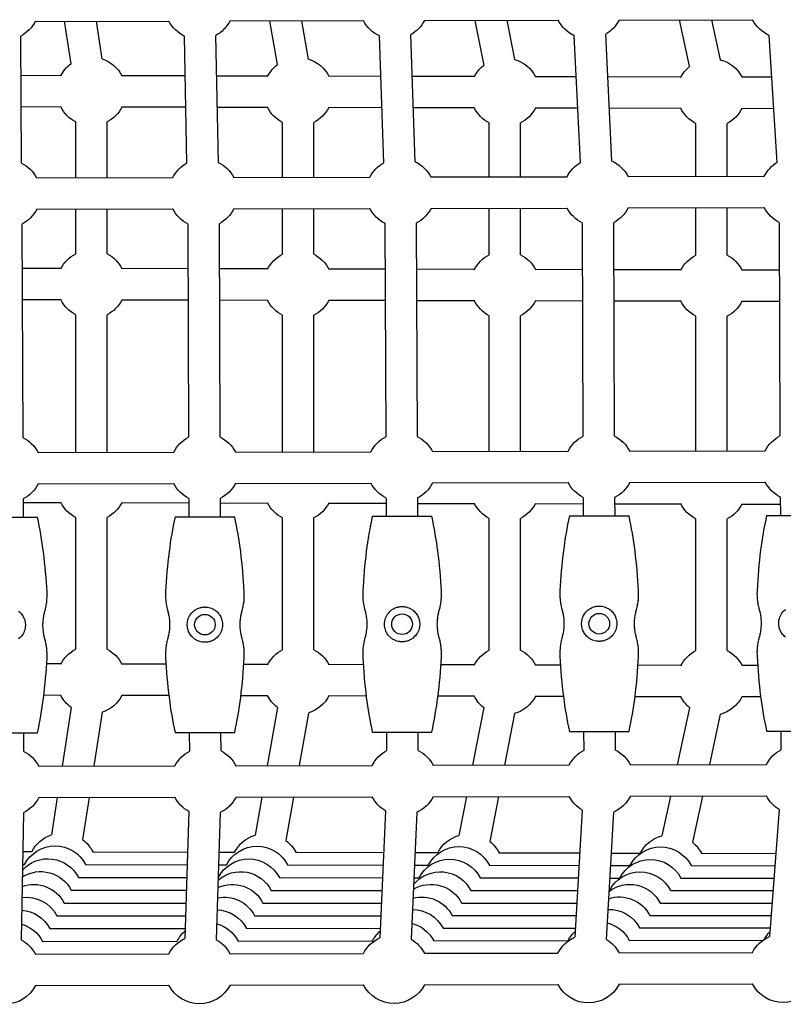
# Model space of a CAD drawing. Units: millimetres. Extents: x -9095 to 4695, y -4695 to 3095.
# Drawn here: x -2380 to -1991, y -690 to -188 of the extents above; entities that cross this region are included whole.
import ezdxf

# ---------------------------------------------------------------- set-up
doc = ezdxf.new("R2010")
doc.units = ezdxf.units.MM
doc.layers.add('BSF_2D', color=7, linetype='Continuous')

# ---------------------------------------------------------------- blocks, each defined once
blk = doc.blocks.new('Berliner_WaggaWagga-03_SON1162_Grid_2D_Block')
at = {"layer": 'BSF_2D'}
for p, q in [((-2372.23, -188.4), (-2304.18, -188.24)), ((-2353.99, -209.99), (-2357.34, -188.36)), ((-2338.18, -207.54), (-2341.15, -188.33)), ((-2273.05, -188.17), (-2205.01, -188.02)), ((-2248.83, -210.43), (-2252.74, -188.13)), ((-2233.07, -207.67), (-2236.51, -188.09)), ((-2173.88, -187.95), (-2105.85, -187.8)), ((-2148.18, -187.89), (-2143.73, -210.87)), ((-2131.89, -187.86), (-2128.02, -207.83)), ((-2074.73, -187.73), (-2006.71, -187.57)), ((-2038.75, -211.34), (-2043.85, -187.66)), ((-2023.1, -207.97), (-2027.49, -187.62)), ((-2278.99, -260.32), (-2280.32, -195.6)), ((-2194.69, -260.53), (-2196.92, -195.81)), ((-2178.7, -259.98), (-2180.93, -195.26)), ((-2094.41, -260.42), (-2097.54, -195.69)), ((-2078.43, -259.64), (-2081.56, -194.91)), ((-1994.13, -260.3), (-1998.18, -195.56)), ((-2379.28, -260.67), (-2379.71, -195.93)), ((-2294.99, -260.65), (-2296.31, -195.92)), ((-2359.25, -216.11), (-2379.58, -216.06)), ((-2295.9, -216.25), (-2328.2, -216.18)), ((-2253.81, -216.35), (-2279.89, -216.29)), ((-2196.21, -216.48), (-2222.77, -216.42)), ((-2148.46, -216.59), (-2180.2, -216.52)), ((-2096.52, -216.71), (-2117.43, -216.66)), ((-2043.19, -216.83), (-2080.5, -216.75)), ((-1996.84, -216.94), (-2012.18, -216.91)), ((-2359.29, -232.11), (-2379.47, -232.06)), ((-2295.57, -232.25), (-2328.24, -232.18)), ((-2253.85, -232.35), (-2279.56, -232.29)), ((-2195.66, -232.48), (-2222.81, -232.42)), ((-2148.49, -232.59), (-2179.65, -232.52)), ((-2095.75, -232.71), (-2117.46, -232.66)), ((-2043.23, -232.83), (-2079.73, -232.75)), ((-1995.84, -232.94), (-2012.21, -232.91)), ((-2351.69, -268.2), (-2351.7, -239.71)), ((-2335.69, -268.16), (-2335.7, -239.7)), ((-2246.27, -267.95), (-2246.27, -239.95)), ((-2230.27, -267.91), (-2230.27, -239.95)), ((-2140.91, -267.7), (-2140.91, -240.19)), ((-2124.91, -267.67), (-2124.91, -240.19)), ((-2035.65, -267.46), (-2035.65, -240.43)), ((-2019.65, -267.42), (-2019.65, -240.43)), ((-2371.64, -268.25), (-2302.25, -268.08)), ((-2271.12, -268.01), (-2201.74, -267.85)), ((-2170.62, -267.77), (-2101.25, -267.61)), ((-2070.12, -267.54), (-2000.76, -267.38)), ((-2371.6, -284.25), (-2302.21, -284.08)), ((-2351.68, -306.9), (-2351.69, -284.2)), ((-2335.68, -306.93), (-2335.69, -284.16)), ((-2271.09, -284.01), (-2201.71, -283.85)), ((-2246.27, -307.15), (-2246.27, -283.95)), ((-2230.27, -307.15), (-2230.27, -283.91)), ((-2170.58, -283.77), (-2101.21, -283.61)), ((-2140.91, -307.4), (-2140.91, -283.7)), ((-2124.91, -307.4), (-2124.91, -283.67)), ((-2070.09, -283.54), (-2000.72, -283.37)), ((-2035.65, -307.64), (-2035.65, -283.46)), ((-2019.65, -307.64), (-2019.65, -283.42)), ((-2093.6, -291.17), (-2093.2, -400.04)), ((-2077.61, -291.11), (-2077.2, -399.85)), ((-1993.12, -290.93), (-1992.71, -399.8)), ((-2379.12, -291.82), (-2378.72, -400.55)), ((-2294.61, -291.64), (-2294.2, -400.51)), ((-2278.61, -291.58), (-2278.2, -400.32)), ((-2194.1, -291.4), (-2193.7, -400.27)), ((-2178.1, -291.34), (-2177.7, -400.08)), ((-2359.25, -314.44), (-2379.04, -314.39)), ((-2294.52, -314.59), (-2328.2, -314.51)), ((-2253.81, -314.68), (-2278.52, -314.63)), ((-2194.01, -314.82), (-2222.77, -314.75)), ((-2148.46, -314.92), (-2178.01, -314.86)), ((-2093.52, -315.05), (-2117.43, -315)), ((-2043.19, -315.17), (-2077.52, -315.09)), ((-1993.03, -315.28), (-2012.18, -315.24)), ((-2359.29, -330.44), (-2378.98, -330.39)), ((-2294.46, -330.59), (-2328.24, -330.51)), ((-2253.85, -330.68), (-2278.46, -330.63)), ((-2193.95, -330.82), (-2222.81, -330.75)), ((-2148.49, -330.92), (-2177.95, -330.86)), ((-2093.46, -331.05), (-2117.46, -331)), ((-2043.23, -331.17), (-2077.46, -331.09)), ((-1992.97, -331.28), (-2012.21, -331.24)), ((-2351.7, -408.2), (-2351.68, -338.06)), ((-2335.7, -408.16), (-2335.68, -338.02)), ((-2246.27, -407.95), (-2246.27, -338.28)), ((-2230.27, -407.91), (-2230.27, -338.28)), ((-2140.91, -407.7), (-2140.91, -338.53)), ((-2124.91, -407.67), (-2124.91, -338.53)), ((-2035.65, -407.46), (-2035.65, -338.77)), ((-2019.65, -407.42), (-2019.65, -338.77)), ((-2370.84, -408.24), (-2301.73, -408.08)), ((-2270.33, -408.01), (-2201.22, -407.85)), ((-2169.82, -407.77), (-2100.72, -407.61)), ((-2069.33, -407.54), (-2000.24, -407.37)), ((-2370.8, -424.24), (-2301.69, -424.08)), ((-2270.29, -424.01), (-2201.18, -423.85)), ((-2169.78, -423.77), (-2100.68, -423.61)), ((-2069.29, -423.54), (-2000.2, -423.37)), ((-2294.04, -431.66), (-2293.98, -441.04)), ((-2278.04, -431.69), (-2277.98, -441.04)), ((-2193.53, -431.43), (-2193.47, -440.81)), ((-2177.53, -431.45), (-2177.47, -440.81)), ((-2093.04, -431.19), (-2092.97, -440.57)), ((-2077.04, -431.22), (-2076.97, -440.57)), ((-1992.55, -430.95), (-1992.49, -440.34)), ((-2378.56, -431.93), (-2378.49, -441.28)), ((-2378.54, -433.73), (-2359.29, -433.77)), ((-2328.24, -433.84), (-2294.03, -433.92)), ((-2278.03, -433.96), (-2253.85, -434.02)), ((-2222.81, -434.09), (-2193.52, -434.15)), ((-2177.52, -434.19), (-2148.49, -434.26)), ((-2117.46, -434.33), (-2093.02, -434.39)), ((-2077.01, -434.42), (-2043.23, -434.5)), ((-2012.21, -434.57), (-1992.53, -434.62)), ((-2401.53, -441.28), (-2371.19, -441.28)), ((-2351.71, -508.58), (-2351.71, -441.37)), ((-2335.71, -508.58), (-2335.71, -441.37)), ((-2301.02, -441.04), (-2270.67, -441.04)), ((-2246.27, -508.82), (-2246.27, -441.62)), ((-2230.27, -508.82), (-2230.27, -441.62)), ((-2200.51, -440.81), (-2170.17, -440.81)), ((-2100.01, -440.57), (-2069.67, -440.57)), ((-1999.53, -440.34), (-1969.18, -440.34)), ((-2140.91, -509.06), (-2140.91, -441.86)), ((-2124.91, -509.06), (-2124.91, -441.86)), ((-2035.65, -509.31), (-2035.65, -442.1)), ((-2019.65, -509.31), (-2019.65, -442.1)), ((-2359.25, -516.11), (-2366.49, -516.09)), ((-2305.69, -516.23), (-2328.2, -516.18)), ((-2253.81, -516.35), (-2266.01, -516.32)), ((-2205.15, -516.46), (-2222.77, -516.42)), ((-2148.46, -516.59), (-2165.53, -516.55)), ((-2104.62, -516.69), (-2117.43, -516.66)), ((-2043.19, -516.83), (-2065.06, -516.78)), ((-2004.11, -516.92), (-2012.18, -516.91)), ((-2359.29, -532.11), (-2367.94, -532.09)), ((-2304.21, -532.23), (-2328.24, -532.18)), ((-2253.85, -532.35), (-2267.49, -532.32)), ((-2203.65, -532.46), (-2222.81, -532.42)), ((-2148.49, -532.59), (-2167.04, -532.55)), ((-2103.09, -532.7), (-2117.46, -532.66)), ((-2043.23, -532.83), (-2066.6, -532.78)), ((-2002.55, -532.93), (-2012.21, -532.91)), ((-2354, -538.29), (-2358.64, -568.22)), ((-2338.19, -540.75), (-2342.44, -568.18)), ((-2248.84, -538.33), (-2254.05, -567.97)), ((-2233.08, -541.1), (-2237.8, -567.93)), ((-2143.73, -538.38), (-2149.44, -567.72)), ((-2128.03, -541.43), (-2133.13, -567.69)), ((-2038.75, -538.39), (-2045.04, -567.48)), ((-2023.12, -541.77), (-2028.67, -567.44)), ((-2401.53, -551.28), (-2371.19, -551.28)), ((-2378.12, -560.69), (-2378.15, -551.28)), ((-2301.02, -551.04), (-2270.67, -551.04)), ((-2293.6, -560.51), (-2293.64, -551.04)), ((-2277.6, -560.45), (-2277.64, -551.04)), ((-2200.51, -550.81), (-2170.17, -550.81)), ((-2193.1, -560.27), (-2193.13, -550.81)), ((-2177.1, -560.21), (-2177.13, -550.81)), ((-2100.01, -550.57), (-2069.67, -550.57)), ((-2092.6, -560.04), (-2092.63, -550.57)), ((-2076.6, -559.98), (-2076.63, -550.57)), ((-1999.53, -550.34), (-1969.18, -550.34)), ((-1992.11, -559.8), (-1992.15, -550.34)), ((-2370.51, -568.24), (-2301.13, -568.08)), ((-2270, -568.01), (-2200.62, -567.84)), ((-2169.5, -567.77), (-2100.12, -567.61)), ((-2069, -567.54), (-1999.64, -567.37)), ((-2370.48, -584.24), (-2301.09, -584.08)), ((-2361.12, -584.22), (-2364.07, -603.24)), ((-2344.92, -584.18), (-2348.26, -605.69)), ((-2269.96, -584.01), (-2200.58, -583.84)), ((-2256.87, -583.98), (-2260.27, -603.37)), ((-2240.61, -583.94), (-2244.52, -606.14)), ((-2169.46, -583.77), (-2100.09, -583.61)), ((-2152.55, -583.73), (-2156.39, -603.52)), ((-2136.24, -583.69), (-2140.69, -606.57)), ((-2068.96, -583.54), (-1999.6, -583.37)), ((-2048.5, -583.49), (-2052.87, -603.67)), ((-2032.13, -583.45), (-2037.23, -607.05)), ((-2378.34, -591.99), (-2379.53, -656.72)), ((-2294.04, -591.34), (-2296.13, -656.1)), ((-2278.05, -591.86), (-2280.14, -656.62)), ((-2193.75, -590.99), (-2196.74, -655.78)), ((-2177.76, -591.72), (-2180.76, -656.51)), ((-2093.46, -590.63), (-2097.36, -655.45)), ((-2077.49, -591.59), (-2081.39, -656.41)), ((-1993.18, -590.27), (-1997.99, -655.13)), ((-2378.71, -611.8), (-2374.1, -611.81)), ((-2343.02, -611.88), (-2294.71, -611.99)), ((-2278.7, -612.03), (-2270.64, -612.05)), ((-2239.57, -612.12), (-2194.73, -612.22)), ((-2178.71, -612.26), (-2167.05, -612.29)), ((-2135.99, -612.36), (-2094.77, -612.45)), ((-2078.75, -612.49), (-2063.88, -612.53)), ((-2032.83, -612.6), (-1994.84, -612.69)), ((-2378.83, -618.35), (-2377.76, -618.35)), ((-2346.67, -618.41), (-2294.92, -618.5)), ((-2278.91, -618.52), (-2274.83, -618.53)), ((-2243.75, -618.58), (-2195.02, -618.67)), ((-2179.01, -618.69), (-2171.95, -618.71)), ((-2140.88, -618.76), (-2095.16, -618.84)), ((-2079.13, -618.87), (-2069.12, -618.88)), ((-2038.05, -618.94), (-1995.31, -619.01)), ((-2350.32, -624.93), (-2295.13, -625)), ((-2279.12, -625.02), (-2279.03, -625.02)), ((-2247.94, -625.05), (-2195.32, -625.11)), ((-2179.31, -625.13), (-2176.68, -625.14)), ((-2145.59, -625.17), (-2095.54, -625.23)), ((-2079.51, -625.25), (-2074.37, -625.25)), ((-2043.29, -625.29), (-1995.78, -625.34)), ((-2353.98, -631.47), (-2295.34, -631.5)), ((-2252.13, -631.53), (-2195.62, -631.56)), ((-2150.31, -631.59), (-2095.92, -631.62)), ((-2079.9, -631.63), (-2079.62, -631.63)), ((-2048.54, -631.65), (-1996.25, -631.68)), ((-2357.63, -637.99), (-2295.55, -638)), ((-2256.32, -638), (-2195.92, -638)), ((-2155.03, -638), (-2096.31, -638)), ((-2053.78, -638), (-1996.72, -638)), ((-2361.3, -644.54), (-2295.75, -644.51)), ((-2260.52, -644.49), (-2196.22, -644.46)), ((-2159.77, -644.44), (-2096.69, -644.41)), ((-2059.05, -644.39), (-1997.19, -644.35)), ((-2364.95, -651.06), (-2295.96, -650.98)), ((-2264.71, -650.94), (-2196.51, -650.87)), ((-2164.48, -650.83), (-2097.07, -650.75)), ((-2064.27, -650.72), (-1997.66, -650.64)), ((-2368.61, -657.59), (-2300.03, -657.47)), ((-2268.9, -657.42), (-2200.32, -657.3)), ((-2169.2, -657.24), (-2100.64, -657.13)), ((-2069.52, -657.07), (-2001.27, -656.95)), ((-2372.26, -664.1), (-2304.22, -663.94)), ((-2273.09, -663.87), (-2205.05, -663.72)), ((-2173.92, -663.65), (-2105.89, -663.5)), ((-2074.76, -663.43), (-2006.74, -663.27)), ((-2372.23, -680.1), (-2304.18, -679.94)), ((-2273.05, -679.87), (-2205.01, -679.72)), ((-2173.88, -679.65), (-2105.85, -679.5)), ((-2074.73, -679.43), (-2006.71, -679.27))]:
    blk.add_line(p, q, dxfattribs=at)
for centre in [(-2285.85, -496.04), (-2185.34, -495.81), (-2084.84, -495.57)]:
    blk.add_circle(centre, 5.25, dxfattribs=at)
at = {"layer": 'BSF_2D', "extrusion": (0, 0, -1)}
for centre, start, end in [((2387.81, -180.43), 207.0739, 242.4223), ((2288.63, -180.21), 296.0284, 332.6716), ((2288.63, -180.21), 207.0739, 241.6226), ((2189.46, -179.98), 295.2287, 332.6791), ((2189.46, -179.98), 207.0739, 240.8229), ((2090.3, -179.76), 294.4294, 332.6908), ((2090.3, -179.76), 207.0739, 240.0236), ((1991.16, -179.54), 293.6306, 332.7067), ((2343.71, -224.14), 26.8896, 54.0086), ((2343.71, -224.14), 108.4144, 152.929), ((2238.27, -224.38), 26.8053, 52.8583), ((2238.27, -224.38), 107.2641, 152.929), ((2132.91, -224.63), 26.7135, 51.8505), ((2132.91, -224.63), 106.2238, 152.929), ((2027.65, -224.87), 104.9566, 152.929), ((2027.65, -224.87), 26.6139, 50.7214), ((2343.71, -224.14), 297.1813, 333.3742), ((2343.71, -224.14), 207.3348, 242.7755), ((2238.27, -224.38), 297.2029, 333.4584), ((2238.27, -224.38), 207.3348, 242.7971), ((2132.91, -224.63), 297.2029, 333.5503), ((2132.91, -224.63), 207.3348, 242.7971), ((2027.65, -224.87), 297.2029, 333.6498), ((2027.65, -224.87), 207.3348, 242.7971), ((2387.18, -276.28), 116.7652, 152.6625), ((2286.67, -276.05), 27.0654, 61.6831), ((2286.67, -276.05), 115.9679, 152.6625), ((2186.16, -275.81), 27.0584, 60.8813), ((2186.16, -275.81), 115.1704, 152.6625), ((2085.66, -275.57), 27.0473, 60.0799), ((2085.66, -275.57), 114.373, 152.6625), ((1985.18, -275.34), 27.0321, 59.2794), ((2387.18, -276.28), 207.0683, 242.5827), ((2286.67, -276.05), 296.9884, 332.6655), ((2286.67, -276.05), 207.0683, 242.5827), ((2186.16, -275.81), 296.9884, 332.6725), ((2186.16, -275.81), 207.0683, 242.5827), ((2085.66, -275.57), 296.9884, 332.6836), ((2085.66, -275.57), 207.0683, 242.5827), ((1985.18, -275.34), 296.9884, 332.6988), ((2343.71, -322.48), 26.8896, 62.9121), ((2343.71, -322.48), 117.318, 152.929), ((2238.27, -322.72), 26.8053, 62.7971), ((2238.27, -322.72), 117.2029, 152.929), ((2132.91, -322.96), 26.7135, 62.7971), ((2132.91, -322.96), 117.2029, 152.929), ((2027.65, -323.2), 26.6139, 62.7971), ((2027.65, -323.2), 117.2029, 152.929), ((2343.71, -322.48), 297.0869, 333.3742), ((2343.71, -322.48), 207.3348, 242.6809), ((2238.27, -322.72), 297.2029, 333.4584), ((2238.27, -322.72), 207.3348, 242.7971), ((2132.91, -322.96), 297.2029, 333.5503), ((2132.91, -322.96), 207.3348, 242.7971), ((2027.65, -323.2), 297.2029, 333.6498), ((2027.65, -323.2), 207.3348, 242.7971), ((2386.39, -416.28), 115.9905, 152.6625), ((2286.14, -416.04), 27.0168, 62.5827), ((2285.87, -416.04), 115.9905, 152.6625), ((2185.64, -415.81), 26.9937, 62.5827), ((2185.36, -415.81), 115.9905, 152.6625), ((2085.14, -415.57), 26.9662, 62.5827), ((2084.87, -415.57), 115.9905, 152.6625), ((1984.66, -415.34), 26.9345, 62.5827), ((2386.39, -416.28), 207.0683, 243.418), ((2286.14, -416.04), 296.8258, 332.7141), ((2285.87, -416.04), 207.0683, 243.418), ((2185.64, -415.81), 296.8258, 332.7372), ((2185.36, -415.81), 207.0683, 243.418), ((2085.14, -415.57), 296.8258, 332.7646), ((2084.87, -415.57), 207.0683, 243.418), ((1984.66, -415.34), 296.8258, 332.7964), ((2343.71, -425.81), 297.2029, 333.3742), ((2343.71, -425.81), 207.3348, 242.7971), ((2238.27, -426.05), 297.2029, 333.4584), ((2238.27, -426.05), 207.3348, 242.7971), ((2132.91, -426.29), 297.2029, 333.5503), ((2132.91, -426.29), 207.3348, 242.7971), ((2027.65, -426.54), 297.2029, 333.6498), ((2027.65, -426.54), 207.3348, 242.7971), ((2343.71, -524.14), 26.8896, 62.7971), ((2343.71, -524.14), 117.2029, 152.929), ((2238.27, -524.38), 26.8053, 62.7971), ((2238.27, -524.38), 117.2029, 152.929), ((2132.91, -524.63), 26.7135, 62.7971), ((2132.91, -524.63), 117.2029, 152.929), ((2027.65, -524.87), 26.6139, 62.7971), ((2027.65, -524.87), 117.2029, 152.929), ((2343.71, -524.14), 306.0183, 333.3742), ((2343.71, -524.14), 207.3348, 251.6125), ((2238.27, -524.38), 307.1727, 333.4584), ((2238.27, -524.38), 207.3348, 252.7669), ((2132.91, -524.63), 308.1839, 333.5503), ((2132.91, -524.63), 207.3348, 253.8108), ((2027.65, -524.87), 309.3169, 333.6498), ((2027.65, -524.87), 207.3348, 255.0828), ((2386.06, -576.28), 116.9884, 152.6625), ((2285.55, -576.04), 27.0654, 62.5827), ((2285.55, -576.04), 116.9884, 152.6625), ((2185.04, -575.81), 27.0584, 62.5827), ((2185.04, -575.81), 116.9884, 152.6625), ((2084.54, -575.57), 27.0473, 62.5827), ((2084.54, -575.57), 116.9884, 152.6625), ((1984.06, -575.34), 27.0321, 62.5827), ((2386.06, -576.28), 207.0683, 243.901), ((2285.55, -576.04), 298.992, 332.6655), ((2285.55, -576.04), 207.0683, 244.6977), ((2185.04, -575.81), 299.7924, 332.6725), ((2185.04, -575.81), 207.0683, 245.4938), ((2084.54, -575.57), 300.5915, 332.6836), ((2084.54, -575.57), 207.0683, 246.2891), ((1984.06, -575.34), 301.3892, 332.6988), ((2358.55, -619.84), 27.0141, 71.6369), ((2358.55, -619.84), 125.9939, 152.9299), ((2255.09, -620.08), 26.959, 72.7673), ((2255.09, -620.08), 127.1722, 152.9299), ((2151.51, -620.32), 26.8993, 73.7945), ((2151.51, -620.32), 128.2003, 152.9299), ((2048.34, -620.56), 26.8351, 74.9969), ((2048.34, -620.56), 129.4027, 152.9299), ((2362.21, -626.38), 27.056, 152.896), ((2259.28, -626.56), 27.0083, 152.8955), ((2156.4, -626.73), 26.9564, 152.8949), ((2053.57, -626.91), 26.9002, 152.8944), ((2365.87, -632.92), 41.9639, 152.8639), ((2263.47, -633.04), 27.0454, 152.8634), ((2161.12, -633.15), 26.9998, 152.8628), ((2058.82, -633.27), 26.9501, 152.8623), ((2369.53, -639.46), 57.4463, 152.8317), ((2267.67, -639.52), 48.9542, 152.8312), ((2165.85, -639.58), 38.9058, 152.8307), ((2064.07, -639.64), 26.9905, 152.8302), ((2373.18, -645.99), 70.472, 152.8034), ((2271.86, -646), 64.91, 152.7986), ((2170.57, -646), 59.0297, 152.7981), ((2069.31, -646), 52.6755, 152.7975), ((2376.85, -652.55), 82.5098, 152.768), ((2276.07, -652.5), 78.8643, 152.7676), ((2175.31, -652.45), 75.1917, 152.7673), ((2074.58, -652.39), 71.464, 152.7669), ((2380.5, -659.07), 94.101, 152.7328), ((2280.25, -658.96), 91.9793, 152.7323), ((2180.02, -658.85), 89.8893, 152.7318), ((2079.81, -658.73), 87.8247, 152.7314), ((2384.16, -665.61), 105.853, 152.6991), ((2284.45, -665.44), 27.0893, 48.6691), ((2284.45, -665.44), 105.1447, 152.6987), ((2184.75, -665.27), 27.0756, 47.4479), ((2184.75, -665.27), 104.4593, 152.6982), ((2085.06, -665.1), 27.0579, 46.1722), ((2085.06, -665.1), 103.7954, 152.6978), ((1985.39, -664.93), 28.2928, 44.8331), ((2387.81, -672.13), 118.2488, 152.6681), ((2288.63, -671.91), 27.0703, 64.6419), ((2288.63, -671.91), 119.0477, 152.6681), ((2189.46, -671.68), 27.0628, 65.4402), ((2189.46, -671.68), 119.846, 152.6681), ((2090.3, -671.46), 27.0511, 66.2374), ((2090.3, -671.46), 120.6432, 152.6681), ((1991.16, -671.24), 27.0353, 67.0333), ((2387.81, -672.13), 207.0739, 332.6683), ((2288.63, -671.91), 207.0739, 332.6716), ((2189.46, -671.68), 207.0739, 332.6791), ((2090.3, -671.46), 207.0739, 332.6908), ((1991.16, -671.24), 207.0739, 332.7067)]:
    blk.add_arc(centre, 17.5, start, end, dxfattribs=at)
at = {"layer": 'BSF_2D'}
for points, knots in [([(-2366.32, -479.5), (-2366.67, -472.71), (-2367.26, -465.82), (-2368.87, -453.18), (-2369.87, -447.08), (-2371.19, -441.28)], [-38.1421, -38.1421, -38.1421, -38.1421, -17.848403, -17.848403, 0, 0, 0, 0]), ([(-2301.02, -441.04), (-2302.33, -446.85), (-2303.33, -452.94), (-2304.95, -465.59), (-2305.53, -472.48), (-2305.89, -479.26)], [-38.306077, -38.306077, -38.306077, -38.306077, -20.379413, -20.379413, 0, 0, 0, 0]), ([(-2265.8, -479.26), (-2266.16, -472.48), (-2266.74, -465.59), (-2268.36, -452.94), (-2269.36, -446.85), (-2270.67, -441.04)], [-38.1421, -38.1421, -38.1421, -38.1421, -17.848403, -17.848403, 0, 0, 0, 0]), ([(-2200.51, -440.81), (-2201.82, -446.61), (-2202.83, -452.71), (-2204.44, -465.35), (-2205.02, -472.24), (-2205.38, -479.03)], [-38.306077, -38.306077, -38.306077, -38.306077, -20.379413, -20.379413, 0, 0, 0, 0]), ([(-2165.3, -479.03), (-2165.65, -472.24), (-2166.24, -465.35), (-2167.85, -452.7), (-2168.85, -446.61), (-2170.17, -440.81)], [-38.1421, -38.1421, -38.1421, -38.1421, -17.848403, -17.848403, 0, 0, 0, 0]), ([(-2100.01, -440.57), (-2101.33, -446.38), (-2102.33, -452.47), (-2103.94, -465.12), (-2104.53, -472.01), (-2104.88, -478.79)], [-38.306077, -38.306077, -38.306077, -38.306077, -20.379413, -20.379413, 0, 0, 0, 0]), ([(-2064.8, -478.79), (-2065.15, -472.01), (-2065.74, -465.11), (-2067.35, -452.47), (-2068.35, -446.37), (-2069.67, -440.57)], [-38.1421, -38.1421, -38.1421, -38.1421, -17.848403, -17.848403, 0, 0, 0, 0]), ([(-1999.53, -440.34), (-2000.84, -446.14), (-2001.85, -452.23), (-2003.46, -464.88), (-2004.04, -471.77), (-2004.4, -478.55)], [-38.306077, -38.306077, -38.306077, -38.306077, -20.379413, -20.379413, 0, 0, 0, 0]), ([(-2367.41, -489.22), (-2367.33, -488.93), (-2367.25, -488.64), (-2366.98, -487.55), (-2366.81, -486.73), (-2366.54, -485.09), (-2366.44, -484.26), (-2366.31, -482.63), (-2366.28, -481.83), (-2366.28, -480.56), (-2366.29, -480.03), (-2366.32, -479.5)], [96.531889, 96.531889, 96.531889, 96.531889, 97.383296, 97.383296, 99.673152, 99.673152, 101.963007, 101.963007, 104.252863, 104.252863, 105.777008, 105.777008, 105.777008, 105.777008]), ([(-2305.89, -479.26), (-2305.91, -479.8), (-2305.93, -480.32), (-2305.93, -481.59), (-2305.9, -482.39), (-2305.77, -484.02), (-2305.67, -484.85), (-2305.4, -486.5), (-2305.23, -487.31), (-2304.96, -488.4), (-2304.88, -488.69), (-2304.8, -488.98)], [33.226809, 33.226809, 33.226809, 33.226809, 34.750954, 34.750954, 37.04081, 37.04081, 39.330665, 39.330665, 41.620521, 41.620521, 42.471928, 42.471928, 42.471928, 42.471928]), ([(-2266.89, -488.98), (-2266.81, -488.69), (-2266.73, -488.4), (-2266.46, -487.31), (-2266.29, -486.5), (-2266.02, -484.85), (-2265.92, -484.02), (-2265.79, -482.39), (-2265.76, -481.59), (-2265.76, -480.32), (-2265.78, -479.8), (-2265.8, -479.26)], [96.531889, 96.531889, 96.531889, 96.531889, 97.383296, 97.383296, 99.673152, 99.673152, 101.963007, 101.963007, 104.252863, 104.252863, 105.777008, 105.777008, 105.777008, 105.777008]), ([(-2205.38, -479.03), (-2205.41, -479.56), (-2205.42, -480.08), (-2205.42, -481.36), (-2205.39, -482.15), (-2205.26, -483.78), (-2205.16, -484.61), (-2204.89, -486.26), (-2204.72, -487.08), (-2204.45, -488.17), (-2204.37, -488.46), (-2204.29, -488.74)], [33.226809, 33.226809, 33.226809, 33.226809, 34.750954, 34.750954, 37.04081, 37.04081, 39.330665, 39.330665, 41.620521, 41.620521, 42.471928, 42.471928, 42.471928, 42.471928]), ([(-2166.39, -488.74), (-2166.3, -488.46), (-2166.23, -488.17), (-2165.95, -487.08), (-2165.78, -486.26), (-2165.51, -484.61), (-2165.41, -483.78), (-2165.28, -482.15), (-2165.26, -481.36), (-2165.26, -480.08), (-2165.27, -479.56), (-2165.3, -479.03)], [96.531889, 96.531889, 96.531889, 96.531889, 97.383296, 97.383296, 99.673152, 99.673152, 101.963007, 101.963007, 104.252863, 104.252863, 105.777008, 105.777008, 105.777008, 105.777008]), ([(-2104.88, -478.79), (-2104.91, -479.32), (-2104.92, -479.85), (-2104.92, -481.12), (-2104.89, -481.92), (-2104.76, -483.55), (-2104.66, -484.38), (-2104.39, -486.02), (-2104.22, -486.84), (-2103.95, -487.93), (-2103.87, -488.22), (-2103.79, -488.51)], [33.226809, 33.226809, 33.226809, 33.226809, 34.750954, 34.750954, 37.04081, 37.04081, 39.330665, 39.330665, 41.620521, 41.620521, 42.471928, 42.471928, 42.471928, 42.471928]), ([(-2065.89, -488.51), (-2065.81, -488.22), (-2065.73, -487.93), (-2065.46, -486.84), (-2065.29, -486.02), (-2065.02, -484.38), (-2064.92, -483.55), (-2064.79, -481.92), (-2064.76, -481.12), (-2064.76, -479.85), (-2064.77, -479.32), (-2064.8, -478.79)], [96.531889, 96.531889, 96.531889, 96.531889, 97.383296, 97.383296, 99.673152, 99.673152, 101.963007, 101.963007, 104.252863, 104.252863, 105.777008, 105.777008, 105.777008, 105.777008]), ([(-2004.4, -478.55), (-2004.42, -479.09), (-2004.44, -479.61), (-2004.44, -480.88), (-2004.41, -481.68), (-2004.28, -483.31), (-2004.18, -484.14), (-2003.91, -485.79), (-2003.74, -486.61), (-2003.47, -487.69), (-2003.39, -487.98), (-2003.31, -488.27)], [33.226809, 33.226809, 33.226809, 33.226809, 34.750954, 34.750954, 37.04081, 37.04081, 39.330665, 39.330665, 41.620521, 41.620521, 42.471928, 42.471928, 42.471928, 42.471928]), ([(-2190.91, -488.74), (-2190.43, -488.37), (-2189.91, -488.03), (-2188.78, -487.47), (-2188.18, -487.24), (-2187.25, -487.01), (-2186.96, -486.95), (-2186.41, -486.87), (-2186.17, -486.84), (-2185.78, -486.82), (-2185.65, -486.81), (-2185.4, -486.81), (-2185.29, -486.81), (-2185.04, -486.81), (-2184.91, -486.82), (-2184.55, -486.84), (-2184.32, -486.86), (-2183.07, -487.04), (-2182.11, -487.35), (-2180.7, -488.07), (-2180.21, -488.39), (-2179.76, -488.74)], [-12.435417, -12.435417, -12.435417, -12.435417, -10.445724, -10.445724, -8.469557, -8.469557, -7.549486, -7.549486, -6.804949, -6.804949, -6.399169, -6.399169, -6.060115, -6.060115, -5.660746, -5.660746, -4.964669, -4.964669, -1.866206, -1.866206, 0, 0, 0, 0]), ([(-2090.42, -488.51), (-2089.94, -488.13), (-2089.41, -487.79), (-2088.28, -487.23), (-2087.68, -487.01), (-2086.76, -486.77), (-2086.46, -486.71), (-2085.91, -486.63), (-2085.67, -486.61), (-2085.29, -486.58), (-2085.15, -486.58), (-2084.9, -486.57), (-2084.79, -486.57), (-2084.55, -486.58), (-2084.41, -486.58), (-2084.05, -486.6), (-2083.82, -486.63), (-2082.57, -486.8), (-2081.61, -487.11), (-2080.2, -487.84), (-2079.71, -488.15), (-2079.26, -488.51)], [-12.435417, -12.435417, -12.435417, -12.435417, -10.445724, -10.445724, -8.469557, -8.469557, -7.549486, -7.549486, -6.804949, -6.804949, -6.399169, -6.399169, -6.060115, -6.060115, -5.660746, -5.660746, -4.964669, -4.964669, -1.866206, -1.866206, 0, 0, 0, 0]), ([(-2380.78, -489.22), (-2380.17, -489.7), (-2379.62, -490.27), (-2378.72, -491.47), (-2378.35, -492.11), (-2377.74, -493.57), (-2377.51, -494.4), (-2377.32, -496.15), (-2377.35, -497.01), (-2377.68, -498.89), (-2378.04, -499.86), (-2379.1, -501.73), (-2379.87, -502.62), (-2380.78, -503.35)], [-17.239357, -17.239357, -17.239357, -17.239357, -14.674547, -14.674547, -12.306006, -12.306006, -9.635166, -9.635166, -6.997866, -6.997866, -3.792159, -3.792159, 0, 0, 0, 0]), ([(-2367.41, -503.35), (-2367.59, -502.69), (-2367.75, -502.02), (-2368.06, -500.49), (-2368.18, -499.63), (-2368.35, -497.92), (-2368.39, -497.08), (-2368.39, -495.48), (-2368.35, -494.64), (-2368.18, -492.93), (-2368.06, -492.07), (-2367.75, -490.54), (-2367.59, -489.87), (-2367.41, -489.22)], [70.322933, 70.322933, 70.322933, 70.322933, 72.212102, 72.212102, 74.617908, 74.617908, 77.023713, 77.023713, 79.429519, 79.429519, 81.835324, 81.835324, 83.724493, 83.724493, 83.724493, 83.724493]), ([(-2304.8, -488.98), (-2304.61, -489.63), (-2304.45, -490.3), (-2304.15, -491.83), (-2304.02, -492.7), (-2303.85, -494.4), (-2303.82, -495.24), (-2303.82, -496.85), (-2303.85, -497.69), (-2304.02, -499.39), (-2304.15, -500.26), (-2304.45, -501.79), (-2304.61, -502.46), (-2304.8, -503.11)], [70.322933, 70.322933, 70.322933, 70.322933, 72.212102, 72.212102, 74.617908, 74.617908, 77.023713, 77.023713, 79.429519, 79.429519, 81.835324, 81.835324, 83.724493, 83.724493, 83.724493, 83.724493]), ([(-2291.42, -503.11), (-2292.04, -502.62), (-2292.59, -502.06), (-2293.49, -500.86), (-2293.85, -500.22), (-2294.47, -498.76), (-2294.69, -497.92), (-2294.89, -496.18), (-2294.86, -495.32), (-2294.52, -493.43), (-2294.16, -492.47), (-2293.1, -490.59), (-2292.33, -489.7), (-2291.42, -488.98)], [-17.239357, -17.239357, -17.239357, -17.239357, -14.674547, -14.674547, -12.306006, -12.306006, -9.635166, -9.635166, -6.997866, -6.997866, -3.792159, -3.792159, 0, 0, 0, 0]), ([(-2291.42, -488.98), (-2290.94, -488.6), (-2290.42, -488.27), (-2289.28, -487.7), (-2288.68, -487.48), (-2287.76, -487.25), (-2287.46, -487.19), (-2286.92, -487.11), (-2286.67, -487.08), (-2286.29, -487.05), (-2286.16, -487.05), (-2285.91, -487.04), (-2285.8, -487.04), (-2285.55, -487.05), (-2285.42, -487.05), (-2285.05, -487.08), (-2284.82, -487.1), (-2283.58, -487.27), (-2282.62, -487.59), (-2281.21, -488.31), (-2280.72, -488.62), (-2280.27, -488.98)], [-12.435417, -12.435417, -12.435417, -12.435417, -10.445724, -10.445724, -8.469557, -8.469557, -7.549486, -7.549486, -6.804949, -6.804949, -6.399169, -6.399169, -6.060115, -6.060115, -5.660746, -5.660746, -4.964669, -4.964669, -1.866206, -1.866206, 0, 0, 0, 0]), ([(-2280.27, -488.98), (-2279.65, -489.47), (-2279.1, -490.03), (-2278.2, -491.23), (-2277.84, -491.87), (-2277.22, -493.33), (-2277, -494.17), (-2276.8, -495.91), (-2276.83, -496.77), (-2277.17, -498.66), (-2277.53, -499.62), (-2278.59, -501.5), (-2279.36, -502.39), (-2280.27, -503.11)], [-17.239357, -17.239357, -17.239357, -17.239357, -14.674547, -14.674547, -12.306006, -12.306006, -9.635166, -9.635166, -6.997866, -6.997866, -3.792159, -3.792159, 0, 0, 0, 0]), ([(-2266.89, -503.11), (-2267.08, -502.46), (-2267.24, -501.79), (-2267.54, -500.26), (-2267.67, -499.39), (-2267.84, -497.69), (-2267.87, -496.85), (-2267.87, -495.24), (-2267.84, -494.4), (-2267.67, -492.7), (-2267.54, -491.83), (-2267.24, -490.3), (-2267.08, -489.63), (-2266.89, -488.98)], [70.322933, 70.322933, 70.322933, 70.322933, 72.212102, 72.212102, 74.617908, 74.617908, 77.023713, 77.023713, 79.429519, 79.429519, 81.835324, 81.835324, 83.724493, 83.724493, 83.724493, 83.724493]), ([(-2204.29, -488.74), (-2204.1, -489.4), (-2203.94, -490.06), (-2203.64, -491.6), (-2203.51, -492.46), (-2203.35, -494.17), (-2203.31, -495.01), (-2203.31, -496.61), (-2203.35, -497.45), (-2203.51, -499.15), (-2203.64, -500.02), (-2203.94, -501.55), (-2204.1, -502.22), (-2204.29, -502.87)], [70.322933, 70.322933, 70.322933, 70.322933, 72.212102, 72.212102, 74.617908, 74.617908, 77.023713, 77.023713, 79.429519, 79.429519, 81.835324, 81.835324, 83.724493, 83.724493, 83.724493, 83.724493]), ([(-2190.91, -502.87), (-2191.53, -502.39), (-2192.08, -501.82), (-2192.98, -500.62), (-2193.35, -499.98), (-2193.96, -498.52), (-2194.18, -497.69), (-2194.38, -495.94), (-2194.35, -495.08), (-2194.01, -493.19), (-2193.66, -492.23), (-2192.59, -490.36), (-2191.83, -489.46), (-2190.91, -488.74)], [-17.239357, -17.239357, -17.239357, -17.239357, -14.674547, -14.674547, -12.306006, -12.306006, -9.635166, -9.635166, -6.997866, -6.997866, -3.792159, -3.792159, 0, 0, 0, 0]), ([(-2179.76, -488.74), (-2179.15, -489.23), (-2178.6, -489.79), (-2177.7, -491), (-2177.33, -491.64), (-2176.71, -493.1), (-2176.49, -493.93), (-2176.3, -495.67), (-2176.33, -496.54), (-2176.66, -498.42), (-2177.02, -499.38), (-2178.08, -501.26), (-2178.85, -502.15), (-2179.76, -502.87)], [-17.239357, -17.239357, -17.239357, -17.239357, -14.674547, -14.674547, -12.306006, -12.306006, -9.635166, -9.635166, -6.997866, -6.997866, -3.792159, -3.792159, 0, 0, 0, 0]), ([(-2166.39, -502.87), (-2166.57, -502.22), (-2166.73, -501.55), (-2167.04, -500.02), (-2167.16, -499.15), (-2167.33, -497.45), (-2167.37, -496.61), (-2167.37, -495.01), (-2167.33, -494.17), (-2167.16, -492.46), (-2167.04, -491.6), (-2166.73, -490.06), (-2166.57, -489.4), (-2166.39, -488.74)], [70.322933, 70.322933, 70.322933, 70.322933, 72.212102, 72.212102, 74.617908, 74.617908, 77.023713, 77.023713, 79.429519, 79.429519, 81.835324, 81.835324, 83.724493, 83.724493, 83.724493, 83.724493]), ([(-2103.79, -488.51), (-2103.61, -489.16), (-2103.45, -489.83), (-2103.14, -491.36), (-2103.01, -492.23), (-2102.85, -493.93), (-2102.81, -494.77), (-2102.81, -496.37), (-2102.85, -497.21), (-2103.01, -498.92), (-2103.14, -499.79), (-2103.45, -501.32), (-2103.61, -501.98), (-2103.79, -502.64)], [70.322933, 70.322933, 70.322933, 70.322933, 72.212102, 72.212102, 74.617908, 74.617908, 77.023713, 77.023713, 79.429519, 79.429519, 81.835324, 81.835324, 83.724493, 83.724493, 83.724493, 83.724493]), ([(-2090.42, -502.64), (-2091.03, -502.15), (-2091.58, -501.59), (-2092.48, -500.38), (-2092.85, -499.75), (-2093.46, -498.28), (-2093.69, -497.45), (-2093.88, -495.71), (-2093.85, -494.84), (-2093.52, -492.96), (-2093.16, -492), (-2092.09, -490.12), (-2091.33, -489.23), (-2090.42, -488.51)], [-17.239357, -17.239357, -17.239357, -17.239357, -14.674547, -14.674547, -12.306006, -12.306006, -9.635166, -9.635166, -6.997866, -6.997866, -3.792159, -3.792159, 0, 0, 0, 0]), ([(-2079.26, -488.51), (-2078.65, -488.99), (-2078.1, -489.56), (-2077.2, -490.76), (-2076.83, -491.4), (-2076.22, -492.86), (-2075.99, -493.69), (-2075.8, -495.44), (-2075.83, -496.3), (-2076.16, -498.19), (-2076.52, -499.15), (-2077.58, -501.02), (-2078.35, -501.92), (-2079.26, -502.64)], [-17.239357, -17.239357, -17.239357, -17.239357, -14.674547, -14.674547, -12.306006, -12.306006, -9.635166, -9.635166, -6.997866, -6.997866, -3.792159, -3.792159, 0, 0, 0, 0]), ([(-2065.89, -502.64), (-2066.07, -501.98), (-2066.23, -501.32), (-2066.54, -499.79), (-2066.67, -498.92), (-2066.83, -497.21), (-2066.87, -496.37), (-2066.87, -494.77), (-2066.83, -493.93), (-2066.67, -492.23), (-2066.54, -491.36), (-2066.23, -489.83), (-2066.07, -489.16), (-2065.89, -488.51)], [70.322933, 70.322933, 70.322933, 70.322933, 72.212102, 72.212102, 74.617908, 74.617908, 77.023713, 77.023713, 79.429519, 79.429519, 81.835324, 81.835324, 83.724493, 83.724493, 83.724493, 83.724493]), ([(-2003.31, -488.27), (-2003.12, -488.92), (-2002.96, -489.59), (-2002.66, -491.12), (-2002.53, -491.99), (-2002.37, -493.7), (-2002.33, -494.53), (-2002.33, -496.14), (-2002.37, -496.98), (-2002.53, -498.68), (-2002.66, -499.55), (-2002.96, -501.08), (-2003.12, -501.75), (-2003.31, -502.4)], [70.322933, 70.322933, 70.322933, 70.322933, 72.212102, 72.212102, 74.617908, 74.617908, 77.023713, 77.023713, 79.429519, 79.429519, 81.835324, 81.835324, 83.724493, 83.724493, 83.724493, 83.724493]), ([(-1989.93, -502.4), (-1990.55, -501.91), (-1991.1, -501.35), (-1992, -500.15), (-1992.36, -499.51), (-1992.98, -498.05), (-1993.2, -497.21), (-1993.4, -495.47), (-1993.37, -494.61), (-1993.03, -492.72), (-1992.67, -491.76), (-1991.61, -489.88), (-1990.85, -488.99), (-1989.93, -488.27)], [-17.239357, -17.239357, -17.239357, -17.239357, -14.674547, -14.674547, -12.306006, -12.306006, -9.635166, -9.635166, -6.997866, -6.997866, -3.792159, -3.792159, 0, 0, 0, 0]), ([(-2366.32, -513.06), (-2366.29, -512.53), (-2366.28, -512), (-2366.28, -510.73), (-2366.31, -509.93), (-2366.44, -508.31), (-2366.54, -507.48), (-2366.81, -505.83), (-2366.98, -505.01), (-2367.25, -503.92), (-2367.33, -503.63), (-2367.41, -503.35)], [102.728717, 102.728717, 102.728717, 102.728717, 104.252863, 104.252863, 106.542718, 106.542718, 108.832574, 108.832574, 111.122429, 111.122429, 111.973837, 111.973837, 111.973837, 111.973837]), ([(-2304.8, -503.11), (-2304.88, -503.4), (-2304.96, -503.69), (-2305.23, -504.77), (-2305.4, -505.59), (-2305.67, -507.24), (-2305.77, -508.07), (-2305.9, -509.7), (-2305.93, -510.5), (-2305.93, -511.77), (-2305.91, -512.29), (-2305.89, -512.83)], [27.02998, 27.02998, 27.02998, 27.02998, 27.881388, 27.881388, 30.171243, 30.171243, 32.461099, 32.461099, 34.750954, 34.750954, 36.2751, 36.2751, 36.2751, 36.2751]), ([(-2280.27, -503.11), (-2280.75, -503.49), (-2281.27, -503.82), (-2282.41, -504.39), (-2283.01, -504.61), (-2283.93, -504.84), (-2284.23, -504.9), (-2284.77, -504.98), (-2285.02, -505.01), (-2285.4, -505.03), (-2285.53, -505.04), (-2285.78, -505.04), (-2285.89, -505.04), (-2286.14, -505.04), (-2286.27, -505.04), (-2286.64, -505.01), (-2286.87, -504.99), (-2288.11, -504.81), (-2289.07, -504.5), (-2290.48, -503.78), (-2290.97, -503.46), (-2291.42, -503.11)], [-12.435417, -12.435417, -12.435417, -12.435417, -10.445724, -10.445724, -8.469557, -8.469557, -7.549486, -7.549486, -6.804949, -6.804949, -6.399169, -6.399169, -6.060115, -6.060115, -5.660746, -5.660746, -4.964669, -4.964669, -1.866206, -1.866206, 0, 0, 0, 0]), ([(-2265.8, -512.83), (-2265.78, -512.29), (-2265.76, -511.77), (-2265.76, -510.5), (-2265.79, -509.7), (-2265.92, -508.07), (-2266.02, -507.24), (-2266.29, -505.59), (-2266.46, -504.77), (-2266.73, -503.69), (-2266.81, -503.4), (-2266.89, -503.11)], [102.728717, 102.728717, 102.728717, 102.728717, 104.252863, 104.252863, 106.542718, 106.542718, 108.832574, 108.832574, 111.122429, 111.122429, 111.973837, 111.973837, 111.973837, 111.973837]), ([(-2204.29, -502.87), (-2204.37, -503.16), (-2204.45, -503.45), (-2204.72, -504.54), (-2204.89, -505.36), (-2205.16, -507), (-2205.26, -507.83), (-2205.39, -509.46), (-2205.42, -510.26), (-2205.42, -511.53), (-2205.41, -512.06), (-2205.38, -512.59)], [27.02998, 27.02998, 27.02998, 27.02998, 27.881388, 27.881388, 30.171243, 30.171243, 32.461099, 32.461099, 34.750954, 34.750954, 36.2751, 36.2751, 36.2751, 36.2751]), ([(-2179.76, -502.87), (-2180.24, -503.25), (-2180.77, -503.59), (-2181.9, -504.15), (-2182.5, -504.37), (-2183.42, -504.61), (-2183.72, -504.67), (-2184.26, -504.75), (-2184.51, -504.77), (-2184.89, -504.8), (-2185.03, -504.8), (-2185.27, -504.81), (-2185.39, -504.81), (-2185.63, -504.8), (-2185.76, -504.8), (-2186.13, -504.78), (-2186.36, -504.75), (-2187.6, -504.58), (-2188.57, -504.27), (-2189.97, -503.55), (-2190.46, -503.23), (-2190.91, -502.87)], [-12.435417, -12.435417, -12.435417, -12.435417, -10.445724, -10.445724, -8.469557, -8.469557, -7.549486, -7.549486, -6.804949, -6.804949, -6.399169, -6.399169, -6.060115, -6.060115, -5.660746, -5.660746, -4.964669, -4.964669, -1.866206, -1.866206, 0, 0, 0, 0]), ([(-2165.3, -512.59), (-2165.27, -512.06), (-2165.26, -511.53), (-2165.26, -510.26), (-2165.28, -509.46), (-2165.41, -507.83), (-2165.51, -507), (-2165.78, -505.36), (-2165.95, -504.54), (-2166.23, -503.45), (-2166.3, -503.16), (-2166.39, -502.87)], [102.728717, 102.728717, 102.728717, 102.728717, 104.252863, 104.252863, 106.542718, 106.542718, 108.832574, 108.832574, 111.122429, 111.122429, 111.973837, 111.973837, 111.973837, 111.973837]), ([(-2103.79, -502.64), (-2103.87, -502.92), (-2103.95, -503.22), (-2104.22, -504.3), (-2104.39, -505.12), (-2104.66, -506.77), (-2104.76, -507.6), (-2104.89, -509.23), (-2104.92, -510.03), (-2104.92, -511.3), (-2104.91, -511.82), (-2104.88, -512.35)], [27.02998, 27.02998, 27.02998, 27.02998, 27.881388, 27.881388, 30.171243, 30.171243, 32.461099, 32.461099, 34.750954, 34.750954, 36.2751, 36.2751, 36.2751, 36.2751]), ([(-2079.26, -502.64), (-2079.74, -503.02), (-2080.27, -503.35), (-2081.4, -503.91), (-2082, -504.14), (-2082.92, -504.37), (-2083.22, -504.43), (-2083.77, -504.51), (-2084.01, -504.54), (-2084.39, -504.56), (-2084.53, -504.57), (-2084.78, -504.57), (-2084.89, -504.57), (-2085.13, -504.57), (-2085.27, -504.56), (-2085.63, -504.54), (-2085.86, -504.52), (-2087.11, -504.34), (-2088.07, -504.03), (-2089.48, -503.31), (-2089.97, -502.99), (-2090.42, -502.64)], [-12.435417, -12.435417, -12.435417, -12.435417, -10.445724, -10.445724, -8.469557, -8.469557, -7.549486, -7.549486, -6.804949, -6.804949, -6.399169, -6.399169, -6.060115, -6.060115, -5.660746, -5.660746, -4.964669, -4.964669, -1.866206, -1.866206, 0, 0, 0, 0]), ([(-2064.8, -512.35), (-2064.77, -511.82), (-2064.76, -511.3), (-2064.76, -510.03), (-2064.79, -509.23), (-2064.92, -507.6), (-2065.02, -506.77), (-2065.29, -505.12), (-2065.46, -504.3), (-2065.73, -503.22), (-2065.81, -502.92), (-2065.89, -502.64)], [102.728717, 102.728717, 102.728717, 102.728717, 104.252863, 104.252863, 106.542718, 106.542718, 108.832574, 108.832574, 111.122429, 111.122429, 111.973837, 111.973837, 111.973837, 111.973837]), ([(-2003.31, -502.4), (-2003.39, -502.69), (-2003.47, -502.98), (-2003.74, -504.07), (-2003.91, -504.88), (-2004.18, -506.53), (-2004.28, -507.36), (-2004.41, -508.99), (-2004.44, -509.79), (-2004.44, -511.06), (-2004.42, -511.58), (-2004.4, -512.12)], [27.02998, 27.02998, 27.02998, 27.02998, 27.881388, 27.881388, 30.171243, 30.171243, 32.461099, 32.461099, 34.750954, 34.750954, 36.2751, 36.2751, 36.2751, 36.2751]), ([(-2004.4, -512.12), (-2004.04, -518.9), (-2003.46, -525.79), (-2001.85, -538.44), (-2000.84, -544.53), (-1999.53, -550.34)], [-38.1421, -38.1421, -38.1421, -38.1421, -17.848403, -17.848403, 0, 0, 0, 0]), ([(-2371.19, -551.28), (-2369.87, -545.48), (-2368.87, -539.38), (-2367.26, -526.74), (-2366.67, -519.85), (-2366.32, -513.06)], [-38.306077, -38.306077, -38.306077, -38.306077, -20.379413, -20.379413, 0, 0, 0, 0]), ([(-2305.89, -512.83), (-2305.53, -519.61), (-2304.95, -526.5), (-2303.33, -539.15), (-2302.33, -545.24), (-2301.02, -551.04)], [-38.1421, -38.1421, -38.1421, -38.1421, -17.848403, -17.848403, 0, 0, 0, 0]), ([(-2270.67, -551.04), (-2269.36, -545.24), (-2268.36, -539.15), (-2266.74, -526.5), (-2266.16, -519.61), (-2265.8, -512.83)], [-38.306077, -38.306077, -38.306077, -38.306077, -20.379413, -20.379413, 0, 0, 0, 0]), ([(-2205.38, -512.59), (-2205.02, -519.38), (-2204.44, -526.27), (-2202.83, -538.91), (-2201.82, -545.01), (-2200.51, -550.81)], [-38.1421, -38.1421, -38.1421, -38.1421, -17.848403, -17.848403, 0, 0, 0, 0]), ([(-2170.17, -550.81), (-2168.85, -545.01), (-2167.85, -538.91), (-2166.24, -526.27), (-2165.65, -519.37), (-2165.3, -512.59)], [-38.306077, -38.306077, -38.306077, -38.306077, -20.379413, -20.379413, 0, 0, 0, 0]), ([(-2104.88, -512.35), (-2104.53, -519.14), (-2103.94, -526.03), (-2102.33, -538.68), (-2101.33, -544.77), (-2100.01, -550.57)], [-38.1421, -38.1421, -38.1421, -38.1421, -17.848403, -17.848403, 0, 0, 0, 0]), ([(-2069.67, -550.57), (-2068.35, -544.77), (-2067.35, -538.68), (-2065.74, -526.03), (-2065.15, -519.14), (-2064.8, -512.35)], [-38.306077, -38.306077, -38.306077, -38.306077, -20.379413, -20.379413, 0, 0, 0, 0])]:
    blk.add_open_spline(points, degree=3, knots=knots, dxfattribs=at)

msp = doc.modelspace()

# ---------------------------------------------------------------- block references
at = {"layer": 'BSF_2D'}
msp.add_blockref('Berliner_WaggaWagga-03_SON1162_Grid_2D_Block', (0, 0), dxfattribs=at)

doc.saveas('drawing.dxf')
